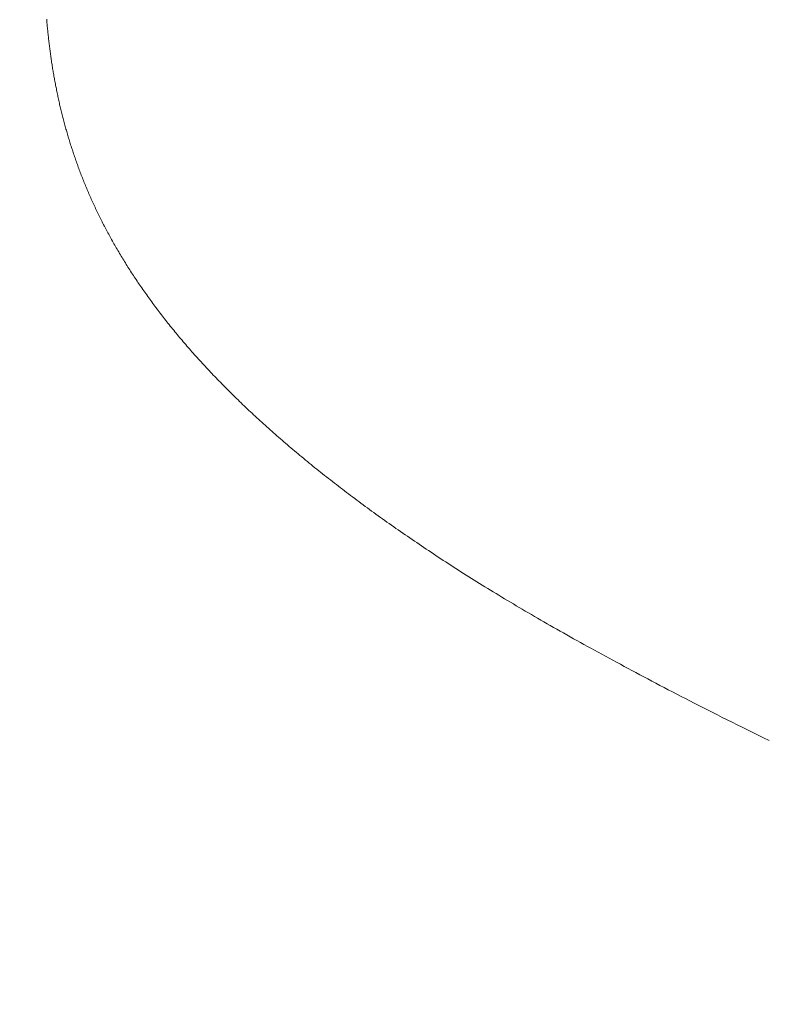
# Model space of a CAD drawing. Extents: x 0 to 171, y -1 to 179.
# Drawn here: x 8 to 8, y 16 to 16 of the extents above; entities that cross this region are included whole.
import ezdxf

# ---------------------------------------------------------------- set-up
doc = ezdxf.new("R2010")
doc.units = 0
doc.header["$MEASUREMENT"] = 0
doc.header["$PDMODE"] = 2
doc.layers.get('0').update_dxf_attribs({"linetype": 'CONTINUOUS'})
doc.layers.get('Defpoints').update_dxf_attribs({"linetype": 'CONTINUOUS'})
doc.layers.add('Dimension', color=2, linetype='CONTINUOUS', lineweight=15)
doc.layers.add('OBJECT DETAIL', color=254, linetype='CONTINUOUS', lineweight=20)
doc.styles.get("Standard").update_dxf_attribs({"font": 'ARIAL.TTF'})
doc.dimstyles.new('Nabco Dimension Arch Style - Autocad', dxfattribs={"dimscale": 7, "dimtxt": 0.125, "dimasz": 0.125, "dimexe": 0.04, "dimexo": 0.04, "dimgap": 0.04, "dimtad": 0, "dimdec": 4, "dimrnd": 2e-05, "dimzin": 4, "dimdsep": 46, "dimlunit": 5, "dimtxsty": 'Standard', "dimcen": 0, "dimclrd": 256, "dimclre": 256, "dimclrt": 256, "dimadec": 1, "dimazin": 1, "dimtm": 1e-09, "dimtfac": 1, "dimtdec": 4, "dimtofl": 0, "dimtmove": 0, "dimatfit": 3, "dimfxl": 0, "dimfrac": 2, "dimtolj": 1, "dimtzin": 4, "dimlwd": -1, "dimlwe": -1, "dimarcsym": 0})

# ---------------------------------------------------------------- blocks, each defined once
blk = doc.blocks.new('*D31')
at = {"layer": 'Defpoints', "color": 0}
for p in [(6.464582, 19.560817), (6.464582, 17.269428), (23.714582, 15.958835)]:
    blk.add_point(p, dxfattribs=at)
at = {"layer": 'Dimension'}
for p, q in [((6.464582, 17.389428), (6.464582, 19.680817)), ((23.714582, 16.078835), (23.714582, 19.680817)), ((6.839582, 19.560817), (12.716019, 19.560817)), ((23.339582, 19.560817), (17.463144, 19.560817))]:
    blk.add_line(p, q, dxfattribs=at)
for points in [[(6.839582, 19.623317), (6.839582, 19.498317), (6.464582, 19.560817)], [(23.339582, 19.498317), (23.339582, 19.623317), (23.714582, 19.560817)]]:
    blk.add_solid(points, dxfattribs=at)
at = {"layer": 'Dimension', "insert": (15.089582, 19.560817), "char_height": 0.375, "attachment_point": 5}
blk.add_mtext('\\A1;SLIDING WINDOW', dxfattribs=at)
blk = doc.blocks.new('GLSTOP')
for p, q in [((-0.381228, 0.155331), (-0.381232, 0.155291)), ((-0.381228, 0.155331), (-0.381232, 0.155291)), ((-0.381225, 0.155372), (-0.381228, 0.155331)), ((-0.381225, 0.155372), (-0.381228, 0.155331)), ((-0.381221, 0.155412), (-0.381225, 0.155372)), ((-0.381221, 0.155412), (-0.381225, 0.155372)), ((-0.381218, 0.155453), (-0.381221, 0.155412)), ((-0.381218, 0.155453), (-0.381221, 0.155412)), ((-0.381259, 0.155007), (-0.381263, 0.154966)), ((-0.381259, 0.155007), (-0.381263, 0.154966)), ((-0.381255, 0.155047), (-0.381259, 0.155007)), ((-0.381255, 0.155047), (-0.381259, 0.155007)), ((-0.381251, 0.155088), (-0.381255, 0.155047)), ((-0.381251, 0.155088), (-0.381255, 0.155047)), ((-0.381247, 0.155129), (-0.381251, 0.155088)), ((-0.381247, 0.155129), (-0.381251, 0.155088)), ((-0.381243, 0.155169), (-0.381247, 0.155129)), ((-0.381243, 0.155169), (-0.381247, 0.155129)), ((-0.381239, 0.15521), (-0.381243, 0.155169)), ((-0.381239, 0.15521), (-0.381243, 0.155169)), ((-0.381235, 0.15525), (-0.381239, 0.15521)), ((-0.381235, 0.15525), (-0.381239, 0.15521)), ((-0.381232, 0.155291), (-0.381235, 0.15525)), ((-0.381232, 0.155291), (-0.381235, 0.15525)), ((-0.381295, 0.154681), (-0.3813, 0.154641)), ((-0.381295, 0.154681), (-0.3813, 0.154641)), ((-0.381291, 0.154722), (-0.381295, 0.154681)), ((-0.381291, 0.154722), (-0.381295, 0.154681)), ((-0.381286, 0.154763), (-0.381291, 0.154722)), ((-0.381286, 0.154763), (-0.381291, 0.154722)), ((-0.381281, 0.154804), (-0.381286, 0.154763)), ((-0.381281, 0.154804), (-0.381286, 0.154763)), ((-0.381277, 0.154844), (-0.381281, 0.154804)), ((-0.381277, 0.154844), (-0.381281, 0.154804)), ((-0.381272, 0.154885), (-0.381277, 0.154844)), ((-0.381272, 0.154885), (-0.381277, 0.154844)), ((-0.381268, 0.154926), (-0.381272, 0.154885)), ((-0.381268, 0.154926), (-0.381272, 0.154885)), ((-0.381263, 0.154966), (-0.381268, 0.154926)), ((-0.381263, 0.154966), (-0.381268, 0.154926)), ((-0.381337, 0.154355), (-0.381343, 0.154314)), ((-0.381337, 0.154355), (-0.381343, 0.154314)), ((-0.381332, 0.154396), (-0.381337, 0.154355)), ((-0.381332, 0.154396), (-0.381337, 0.154355)), ((-0.381326, 0.154437), (-0.381332, 0.154396)), ((-0.381326, 0.154437), (-0.381332, 0.154396)), ((-0.381321, 0.154478), (-0.381326, 0.154437)), ((-0.381321, 0.154478), (-0.381326, 0.154437)), ((-0.381316, 0.154518), (-0.381321, 0.154478)), ((-0.381316, 0.154518), (-0.381321, 0.154478)), ((-0.38131, 0.154559), (-0.381316, 0.154518)), ((-0.38131, 0.154559), (-0.381316, 0.154518)), ((-0.381305, 0.1546), (-0.38131, 0.154559)), ((-0.381305, 0.1546), (-0.38131, 0.154559)), ((-0.3813, 0.154641), (-0.381305, 0.1546)), ((-0.3813, 0.154641), (-0.381305, 0.1546)), ((-0.381385, 0.154028), (-0.381391, 0.153987)), ((-0.381385, 0.154028), (-0.381391, 0.153987)), ((-0.381378, 0.154069), (-0.381385, 0.154028)), ((-0.381378, 0.154069), (-0.381385, 0.154028)), ((-0.381372, 0.15411), (-0.381378, 0.154069)), ((-0.381372, 0.15411), (-0.381378, 0.154069)), ((-0.381366, 0.154151), (-0.381372, 0.15411)), ((-0.381366, 0.154151), (-0.381372, 0.15411)), ((-0.38136, 0.154191), (-0.381366, 0.154151)), ((-0.38136, 0.154191), (-0.381366, 0.154151)), ((-0.381354, 0.154232), (-0.38136, 0.154191)), ((-0.381354, 0.154232), (-0.38136, 0.154191)), ((-0.381348, 0.154273), (-0.381354, 0.154232)), ((-0.381348, 0.154273), (-0.381354, 0.154232)), ((-0.381343, 0.154314), (-0.381348, 0.154273)), ((-0.381343, 0.154314), (-0.381348, 0.154273)), ((-0.381431, 0.15374), (-0.381438, 0.153699)), ((-0.381431, 0.15374), (-0.381438, 0.153699)), ((-0.381424, 0.153781), (-0.381431, 0.15374)), ((-0.381424, 0.153781), (-0.381431, 0.15374)), ((-0.381417, 0.153823), (-0.381424, 0.153781)), ((-0.381417, 0.153823), (-0.381424, 0.153781)), ((-0.38141, 0.153864), (-0.381417, 0.153823)), ((-0.38141, 0.153864), (-0.381417, 0.153823)), ((-0.381404, 0.153905), (-0.38141, 0.153864)), ((-0.381404, 0.153905), (-0.38141, 0.153864)), ((-0.381397, 0.153946), (-0.381404, 0.153905)), ((-0.381397, 0.153946), (-0.381404, 0.153905)), ((-0.381391, 0.153987), (-0.381397, 0.153946)), ((-0.381391, 0.153987), (-0.381397, 0.153946)), ((-0.38149, 0.153411), (-0.381497, 0.15337)), ((-0.38149, 0.153411), (-0.381497, 0.15337)), ((-0.381482, 0.153452), (-0.38149, 0.153411)), ((-0.381482, 0.153452), (-0.38149, 0.153411)), ((-0.381474, 0.153493), (-0.381482, 0.153452)), ((-0.381474, 0.153493), (-0.381482, 0.153452)), ((-0.381467, 0.153535), (-0.381474, 0.153493)), ((-0.381467, 0.153535), (-0.381474, 0.153493)), ((-0.381459, 0.153576), (-0.381467, 0.153535)), ((-0.381459, 0.153576), (-0.381467, 0.153535)), ((-0.381452, 0.153617), (-0.381459, 0.153576)), ((-0.381452, 0.153617), (-0.381459, 0.153576)), ((-0.381445, 0.153658), (-0.381452, 0.153617)), ((-0.381445, 0.153658), (-0.381452, 0.153617)), ((-0.381438, 0.153699), (-0.381445, 0.153658)), ((-0.381438, 0.153699), (-0.381445, 0.153658)), ((-0.381555, 0.15308), (-0.381564, 0.153039)), ((-0.381555, 0.15308), (-0.381564, 0.153039)), ((-0.381546, 0.153122), (-0.381555, 0.15308)), ((-0.381546, 0.153122), (-0.381555, 0.15308)), ((-0.381538, 0.153163), (-0.381546, 0.153122)), ((-0.381538, 0.153163), (-0.381546, 0.153122)), ((-0.38153, 0.153204), (-0.381538, 0.153163)), ((-0.38153, 0.153204), (-0.381538, 0.153163)), ((-0.381521, 0.153246), (-0.38153, 0.153204)), ((-0.381521, 0.153246), (-0.38153, 0.153204)), ((-0.381513, 0.153287), (-0.381521, 0.153246)), ((-0.381513, 0.153287), (-0.381521, 0.153246)), ((-0.381505, 0.153328), (-0.381513, 0.153287)), ((-0.381505, 0.153328), (-0.381513, 0.153287)), ((-0.381497, 0.15337), (-0.381505, 0.153328)), ((-0.381497, 0.15337), (-0.381505, 0.153328)), ((-0.381618, 0.15279), (-0.381627, 0.152749)), ((-0.381618, 0.15279), (-0.381627, 0.152749)), ((-0.381608, 0.152832), (-0.381618, 0.15279)), ((-0.381608, 0.152832), (-0.381618, 0.15279)), ((-0.381599, 0.152873), (-0.381608, 0.152832)), ((-0.381599, 0.152873), (-0.381608, 0.152832)), ((-0.38159, 0.152915), (-0.381599, 0.152873)), ((-0.38159, 0.152915), (-0.381599, 0.152873)), ((-0.381581, 0.152956), (-0.38159, 0.152915)), ((-0.381581, 0.152956), (-0.38159, 0.152915)), ((-0.381572, 0.152998), (-0.381581, 0.152956)), ((-0.381572, 0.152998), (-0.381581, 0.152956)), ((-0.381564, 0.153039), (-0.381572, 0.152998)), ((-0.381564, 0.153039), (-0.381572, 0.152998)), ((-0.381696, 0.152457), (-0.381706, 0.152416)), ((-0.381696, 0.152457), (-0.381706, 0.152416)), ((-0.381686, 0.152499), (-0.381696, 0.152457)), ((-0.381686, 0.152499), (-0.381696, 0.152457)), ((-0.381675, 0.152541), (-0.381686, 0.152499)), ((-0.381675, 0.152541), (-0.381686, 0.152499)), ((-0.381666, 0.152582), (-0.381675, 0.152541)), ((-0.381666, 0.152582), (-0.381675, 0.152541)), ((-0.381656, 0.152624), (-0.381666, 0.152582)), ((-0.381656, 0.152624), (-0.381666, 0.152582)), ((-0.381646, 0.152665), (-0.381656, 0.152624)), ((-0.381646, 0.152665), (-0.381656, 0.152624)), ((-0.381636, 0.152707), (-0.381646, 0.152665)), ((-0.381636, 0.152707), (-0.381646, 0.152665)), ((-0.381627, 0.152749), (-0.381636, 0.152707)), ((-0.381627, 0.152749), (-0.381636, 0.152707)), ((-0.381781, 0.152123), (-0.381793, 0.152081)), ((-0.381781, 0.152123), (-0.381793, 0.152081)), ((-0.38177, 0.152165), (-0.381781, 0.152123)), ((-0.38177, 0.152165), (-0.381781, 0.152123)), ((-0.381759, 0.152207), (-0.38177, 0.152165)), ((-0.381759, 0.152207), (-0.38177, 0.152165)), ((-0.381748, 0.152249), (-0.381759, 0.152207)), ((-0.381748, 0.152249), (-0.381759, 0.152207)), ((-0.381738, 0.15229), (-0.381748, 0.152249)), ((-0.381738, 0.15229), (-0.381748, 0.152249)), ((-0.381727, 0.152332), (-0.381738, 0.15229)), ((-0.381727, 0.152332), (-0.381738, 0.15229)), ((-0.381716, 0.152374), (-0.381727, 0.152332)), ((-0.381716, 0.152374), (-0.381727, 0.152332)), ((-0.381706, 0.152416), (-0.381716, 0.152374)), ((-0.381706, 0.152416), (-0.381716, 0.152374)), ((-0.381863, 0.15183), (-0.381875, 0.151788)), ((-0.381863, 0.15183), (-0.381875, 0.151788)), ((-0.381851, 0.151872), (-0.381863, 0.15183)), ((-0.381851, 0.151872), (-0.381863, 0.15183)), ((-0.381839, 0.151914), (-0.381851, 0.151872)), ((-0.381839, 0.151914), (-0.381851, 0.151872)), ((-0.381827, 0.151956), (-0.381839, 0.151914)), ((-0.381827, 0.151956), (-0.381839, 0.151914)), ((-0.381815, 0.151998), (-0.381827, 0.151956)), ((-0.381815, 0.151998), (-0.381827, 0.151956)), ((-0.381804, 0.152039), (-0.381815, 0.151998)), ((-0.381804, 0.152039), (-0.381815, 0.151998)), ((-0.381793, 0.152081), (-0.381804, 0.152039)), ((-0.381793, 0.152081), (-0.381804, 0.152039)), ((-0.381963, 0.151493), (-0.381976, 0.151451)), ((-0.381963, 0.151493), (-0.381976, 0.151451)), ((-0.38195, 0.151535), (-0.381963, 0.151493)), ((-0.38195, 0.151535), (-0.381963, 0.151493)), ((-0.381937, 0.151577), (-0.38195, 0.151535)), ((-0.381937, 0.151577), (-0.38195, 0.151535)), ((-0.381924, 0.15162), (-0.381937, 0.151577)), ((-0.381924, 0.15162), (-0.381937, 0.151577)), ((-0.381912, 0.151662), (-0.381924, 0.15162)), ((-0.381912, 0.151662), (-0.381924, 0.15162)), ((-0.381899, 0.151704), (-0.381912, 0.151662)), ((-0.381899, 0.151704), (-0.381912, 0.151662)), ((-0.381887, 0.151746), (-0.381899, 0.151704)), ((-0.381887, 0.151746), (-0.381899, 0.151704)), ((-0.381875, 0.151788), (-0.381887, 0.151746)), ((-0.381875, 0.151788), (-0.381887, 0.151746)), ((-0.382058, 0.151198), (-0.382072, 0.151155)), ((-0.382058, 0.151198), (-0.382072, 0.151155)), ((-0.382044, 0.15124), (-0.382058, 0.151198)), ((-0.382044, 0.15124), (-0.382058, 0.151198)), ((-0.38203, 0.151282), (-0.382044, 0.15124)), ((-0.38203, 0.151282), (-0.382044, 0.15124)), ((-0.382016, 0.151324), (-0.38203, 0.151282)), ((-0.382016, 0.151324), (-0.38203, 0.151282)), ((-0.382003, 0.151367), (-0.382016, 0.151324)), ((-0.382003, 0.151367), (-0.382016, 0.151324)), ((-0.381989, 0.151409), (-0.382003, 0.151367)), ((-0.381989, 0.151409), (-0.382003, 0.151367)), ((-0.381976, 0.151451), (-0.381989, 0.151409)), ((-0.381976, 0.151451), (-0.381989, 0.151409)), ((-0.382174, 0.150858), (-0.382189, 0.150816)), ((-0.382174, 0.150858), (-0.382189, 0.150816)), ((-0.382159, 0.150901), (-0.382174, 0.150858)), ((-0.382159, 0.150901), (-0.382174, 0.150858)), ((-0.382144, 0.150943), (-0.382159, 0.150901)), ((-0.382144, 0.150943), (-0.382159, 0.150901)), ((-0.38213, 0.150986), (-0.382144, 0.150943)), ((-0.38213, 0.150986), (-0.382144, 0.150943)), ((-0.382115, 0.151028), (-0.38213, 0.150986)), ((-0.382115, 0.151028), (-0.38213, 0.150986)), ((-0.3821, 0.151071), (-0.382115, 0.151028)), ((-0.3821, 0.151071), (-0.382115, 0.151028)), ((-0.382086, 0.151113), (-0.3821, 0.151071)), ((-0.382086, 0.151113), (-0.3821, 0.151071)), ((-0.382072, 0.151155), (-0.382086, 0.151113)), ((-0.382072, 0.151155), (-0.382086, 0.151113)), ((-0.382284, 0.15056), (-0.3823, 0.150518)), ((-0.382284, 0.15056), (-0.3823, 0.150518)), ((-0.382268, 0.150603), (-0.382284, 0.15056)), ((-0.382268, 0.150603), (-0.382284, 0.15056)), ((-0.382252, 0.150646), (-0.382268, 0.150603)), ((-0.382252, 0.150646), (-0.382268, 0.150603)), ((-0.382236, 0.150688), (-0.382252, 0.150646)), ((-0.382236, 0.150688), (-0.382252, 0.150646)), ((-0.38222, 0.150731), (-0.382236, 0.150688)), ((-0.38222, 0.150731), (-0.382236, 0.150688)), ((-0.382205, 0.150773), (-0.38222, 0.150731)), ((-0.382205, 0.150773), (-0.38222, 0.150731)), ((-0.382189, 0.150816), (-0.382205, 0.150773)), ((-0.382189, 0.150816), (-0.382205, 0.150773)), ((-0.3824, 0.150261), (-0.382417, 0.150218)), ((-0.3824, 0.150261), (-0.382417, 0.150218)), ((-0.382383, 0.150304), (-0.3824, 0.150261)), ((-0.382383, 0.150304), (-0.3824, 0.150261)), ((-0.382366, 0.150347), (-0.382383, 0.150304)), ((-0.382366, 0.150347), (-0.382383, 0.150304)), ((-0.382349, 0.15039), (-0.382366, 0.150347)), ((-0.382349, 0.15039), (-0.382366, 0.150347)), ((-0.382333, 0.150432), (-0.382349, 0.15039)), ((-0.382333, 0.150432), (-0.382349, 0.15039)), ((-0.382316, 0.150475), (-0.382333, 0.150432)), ((-0.382316, 0.150475), (-0.382333, 0.150432)), ((-0.3823, 0.150518), (-0.382316, 0.150475)), ((-0.3823, 0.150518), (-0.382316, 0.150475)), ((-0.382542, 0.149918), (-0.382561, 0.149875)), ((-0.382542, 0.149918), (-0.382561, 0.149875)), ((-0.382524, 0.149961), (-0.382542, 0.149918)), ((-0.382524, 0.149961), (-0.382542, 0.149918)), ((-0.382506, 0.150004), (-0.382524, 0.149961)), ((-0.382506, 0.150004), (-0.382524, 0.149961)), ((-0.382488, 0.150047), (-0.382506, 0.150004)), ((-0.382488, 0.150047), (-0.382506, 0.150004)), ((-0.38247, 0.15009), (-0.382488, 0.150047)), ((-0.38247, 0.15009), (-0.382488, 0.150047)), ((-0.382452, 0.150133), (-0.38247, 0.15009)), ((-0.382452, 0.150133), (-0.38247, 0.15009)), ((-0.382435, 0.150176), (-0.382452, 0.150133)), ((-0.382435, 0.150176), (-0.382452, 0.150133)), ((-0.382417, 0.150218), (-0.382435, 0.150176)), ((-0.382417, 0.150218), (-0.382435, 0.150176)), ((-0.382675, 0.149616), (-0.382694, 0.149573)), ((-0.382675, 0.149616), (-0.382694, 0.149573)), ((-0.382655, 0.149659), (-0.382675, 0.149616)), ((-0.382655, 0.149659), (-0.382675, 0.149616)), ((-0.382636, 0.149703), (-0.382655, 0.149659)), ((-0.382636, 0.149703), (-0.382655, 0.149659)), ((-0.382617, 0.149746), (-0.382636, 0.149703)), ((-0.382617, 0.149746), (-0.382636, 0.149703)), ((-0.382598, 0.149789), (-0.382617, 0.149746)), ((-0.382598, 0.149789), (-0.382617, 0.149746)), ((-0.382579, 0.149832), (-0.382598, 0.149789)), ((-0.382579, 0.149832), (-0.382598, 0.149789)), ((-0.382561, 0.149875), (-0.382579, 0.149832)), ((-0.382561, 0.149875), (-0.382579, 0.149832)), ((-0.382836, 0.14927), (-0.382857, 0.149227)), ((-0.382836, 0.14927), (-0.382857, 0.149227)), ((-0.382815, 0.149313), (-0.382836, 0.14927)), ((-0.382815, 0.149313), (-0.382836, 0.14927)), ((-0.382795, 0.149357), (-0.382815, 0.149313)), ((-0.382795, 0.149357), (-0.382815, 0.149313)), ((-0.382774, 0.1494), (-0.382795, 0.149357)), ((-0.382774, 0.1494), (-0.382795, 0.149357)), ((-0.382754, 0.149443), (-0.382774, 0.1494)), ((-0.382754, 0.149443), (-0.382774, 0.1494)), ((-0.382734, 0.149487), (-0.382754, 0.149443)), ((-0.382734, 0.149487), (-0.382754, 0.149443)), ((-0.382714, 0.14953), (-0.382734, 0.149487)), ((-0.382714, 0.14953), (-0.382734, 0.149487)), ((-0.382694, 0.149573), (-0.382714, 0.14953)), ((-0.382694, 0.149573), (-0.382714, 0.14953)), ((-0.382985, 0.148966), (-0.383007, 0.148922)), ((-0.382985, 0.148966), (-0.383007, 0.148922)), ((-0.382964, 0.149009), (-0.382985, 0.148966)), ((-0.382964, 0.149009), (-0.382985, 0.148966)), ((-0.382942, 0.149053), (-0.382964, 0.149009)), ((-0.382942, 0.149053), (-0.382964, 0.149009)), ((-0.38292, 0.149096), (-0.382942, 0.149053)), ((-0.38292, 0.149096), (-0.382942, 0.149053)), ((-0.382899, 0.14914), (-0.38292, 0.149096)), ((-0.382899, 0.14914), (-0.38292, 0.149096)), ((-0.382878, 0.149183), (-0.382899, 0.14914)), ((-0.382878, 0.149183), (-0.382899, 0.14914)), ((-0.382857, 0.149227), (-0.382878, 0.149183)), ((-0.382857, 0.149227), (-0.382878, 0.149183)), ((-0.383143, 0.14866), (-0.383167, 0.148616)), ((-0.383143, 0.14866), (-0.383167, 0.148616)), ((-0.38312, 0.148704), (-0.383143, 0.14866)), ((-0.38312, 0.148704), (-0.383143, 0.14866)), ((-0.383097, 0.148748), (-0.38312, 0.148704)), ((-0.383097, 0.148748), (-0.38312, 0.148704)), ((-0.383075, 0.148791), (-0.383097, 0.148748)), ((-0.383075, 0.148791), (-0.383097, 0.148748)), ((-0.383052, 0.148835), (-0.383075, 0.148791)), ((-0.383052, 0.148835), (-0.383075, 0.148791)), ((-0.38303, 0.148878), (-0.383052, 0.148835)), ((-0.38303, 0.148878), (-0.383052, 0.148835)), ((-0.383007, 0.148922), (-0.38303, 0.148878)), ((-0.383007, 0.148922), (-0.38303, 0.148878)), ((-0.38331, 0.148353), (-0.383335, 0.148309)), ((-0.38331, 0.148353), (-0.383335, 0.148309)), ((-0.383286, 0.148397), (-0.38331, 0.148353)), ((-0.383286, 0.148397), (-0.38331, 0.148353)), ((-0.383262, 0.148441), (-0.383286, 0.148397)), ((-0.383262, 0.148441), (-0.383286, 0.148397)), ((-0.383238, 0.148485), (-0.383262, 0.148441)), ((-0.383238, 0.148485), (-0.383262, 0.148441)), ((-0.383214, 0.148529), (-0.383238, 0.148485)), ((-0.383214, 0.148529), (-0.383238, 0.148485)), ((-0.38319, 0.148573), (-0.383214, 0.148529)), ((-0.38319, 0.148573), (-0.383214, 0.148529)), ((-0.383167, 0.148616), (-0.38319, 0.148573)), ((-0.383167, 0.148616), (-0.38319, 0.148573)), ((-0.383485, 0.148045), (-0.383511, 0.148001)), ((-0.383485, 0.148045), (-0.383511, 0.148001)), ((-0.38346, 0.148089), (-0.383485, 0.148045)), ((-0.38346, 0.148089), (-0.383485, 0.148045)), ((-0.383434, 0.148133), (-0.38346, 0.148089)), ((-0.383434, 0.148133), (-0.38346, 0.148089)), ((-0.383409, 0.148177), (-0.383434, 0.148133)), ((-0.383409, 0.148177), (-0.383434, 0.148133)), ((-0.383384, 0.148221), (-0.383409, 0.148177)), ((-0.383384, 0.148221), (-0.383409, 0.148177)), ((-0.383359, 0.148265), (-0.383384, 0.148221)), ((-0.383359, 0.148265), (-0.383384, 0.148221)), ((-0.383335, 0.148309), (-0.383359, 0.148265)), ((-0.383335, 0.148309), (-0.383359, 0.148265)), ((-0.383697, 0.147691), (-0.383724, 0.147647)), ((-0.383697, 0.147691), (-0.383724, 0.147647)), ((-0.38367, 0.147735), (-0.383697, 0.147691)), ((-0.38367, 0.147735), (-0.383697, 0.147691)), ((-0.383643, 0.14778), (-0.38367, 0.147735)), ((-0.383643, 0.14778), (-0.38367, 0.147735)), ((-0.383616, 0.147824), (-0.383643, 0.14778)), ((-0.383616, 0.147824), (-0.383643, 0.14778)), ((-0.38359, 0.147868), (-0.383616, 0.147824)), ((-0.38359, 0.147868), (-0.383616, 0.147824)), ((-0.383563, 0.147912), (-0.38359, 0.147868)), ((-0.383563, 0.147912), (-0.38359, 0.147868)), ((-0.383537, 0.147957), (-0.383563, 0.147912)), ((-0.383537, 0.147957), (-0.383563, 0.147912)), ((-0.383511, 0.148001), (-0.383537, 0.147957)), ((-0.383511, 0.148001), (-0.383537, 0.147957)), ((-0.383892, 0.14738), (-0.383921, 0.147335)), ((-0.383892, 0.14738), (-0.383921, 0.147335)), ((-0.383864, 0.147424), (-0.383892, 0.14738)), ((-0.383864, 0.147424), (-0.383892, 0.14738)), ((-0.383835, 0.147469), (-0.383864, 0.147424)), ((-0.383835, 0.147469), (-0.383864, 0.147424)), ((-0.383807, 0.147513), (-0.383835, 0.147469)), ((-0.383807, 0.147513), (-0.383835, 0.147469)), ((-0.383779, 0.147558), (-0.383807, 0.147513)), ((-0.383779, 0.147558), (-0.383807, 0.147513)), ((-0.383752, 0.147602), (-0.383779, 0.147558)), ((-0.383752, 0.147602), (-0.383779, 0.147558)), ((-0.383724, 0.147647), (-0.383752, 0.147602)), ((-0.383724, 0.147647), (-0.383752, 0.147602)), ((-0.384097, 0.147067), (-0.384127, 0.147022)), ((-0.384097, 0.147067), (-0.384127, 0.147022)), ((-0.384067, 0.147112), (-0.384097, 0.147067)), ((-0.384067, 0.147112), (-0.384097, 0.147067)), ((-0.384037, 0.147156), (-0.384067, 0.147112)), ((-0.384037, 0.147156), (-0.384067, 0.147112)), ((-0.384008, 0.147201), (-0.384037, 0.147156)), ((-0.384008, 0.147201), (-0.384037, 0.147156)), ((-0.383979, 0.147246), (-0.384008, 0.147201)), ((-0.383979, 0.147246), (-0.384008, 0.147201)), ((-0.383949, 0.14729), (-0.383979, 0.147246)), ((-0.383949, 0.14729), (-0.383979, 0.147246)), ((-0.383921, 0.147335), (-0.383949, 0.14729)), ((-0.383921, 0.147335), (-0.383949, 0.14729)), ((-0.384311, 0.146753), (-0.384342, 0.146708)), ((-0.384311, 0.146753), (-0.384342, 0.146708)), ((-0.38428, 0.146798), (-0.384311, 0.146753)), ((-0.38428, 0.146798), (-0.384311, 0.146753)), ((-0.384249, 0.146843), (-0.38428, 0.146798)), ((-0.384249, 0.146843), (-0.38428, 0.146798)), ((-0.384218, 0.146888), (-0.384249, 0.146843)), ((-0.384218, 0.146888), (-0.384249, 0.146843)), ((-0.384187, 0.146933), (-0.384218, 0.146888)), ((-0.384187, 0.146933), (-0.384218, 0.146888)), ((-0.384157, 0.146977), (-0.384187, 0.146933)), ((-0.384157, 0.146977), (-0.384187, 0.146933)), ((-0.384127, 0.147022), (-0.384157, 0.146977)), ((-0.384127, 0.147022), (-0.384157, 0.146977)), ((-0.384535, 0.146437), (-0.384568, 0.146392)), ((-0.384535, 0.146437), (-0.384568, 0.146392)), ((-0.384503, 0.146482), (-0.384535, 0.146437)), ((-0.384503, 0.146482), (-0.384535, 0.146437)), ((-0.38447, 0.146528), (-0.384503, 0.146482)), ((-0.38447, 0.146528), (-0.384503, 0.146482)), ((-0.384438, 0.146573), (-0.38447, 0.146528)), ((-0.384438, 0.146573), (-0.38447, 0.146528)), ((-0.384406, 0.146618), (-0.384438, 0.146573)), ((-0.384406, 0.146618), (-0.384438, 0.146573)), ((-0.384374, 0.146663), (-0.384406, 0.146618)), ((-0.384374, 0.146663), (-0.384406, 0.146618)), ((-0.384342, 0.146708), (-0.384374, 0.146663)), ((-0.384342, 0.146708), (-0.384374, 0.146663)), ((-0.38477, 0.14612), (-0.384804, 0.146075)), ((-0.38477, 0.14612), (-0.384804, 0.146075)), ((-0.384736, 0.146165), (-0.38477, 0.14612)), ((-0.384736, 0.146165), (-0.38477, 0.14612)), ((-0.384702, 0.146211), (-0.384736, 0.146165)), ((-0.384702, 0.146211), (-0.384736, 0.146165)), ((-0.384668, 0.146256), (-0.384702, 0.146211)), ((-0.384668, 0.146256), (-0.384702, 0.146211)), ((-0.384635, 0.146301), (-0.384668, 0.146256)), ((-0.384635, 0.146301), (-0.384668, 0.146256)), ((-0.384601, 0.146347), (-0.384635, 0.146301)), ((-0.384601, 0.146347), (-0.384635, 0.146301)), ((-0.384568, 0.146392), (-0.384601, 0.146347)), ((-0.384568, 0.146392), (-0.384601, 0.146347)), ((-0.385015, 0.145801), (-0.385051, 0.145756)), ((-0.385015, 0.145801), (-0.385051, 0.145756)), ((-0.384979, 0.145847), (-0.385015, 0.145801)), ((-0.384979, 0.145847), (-0.385015, 0.145801)), ((-0.384944, 0.145893), (-0.384979, 0.145847)), ((-0.384944, 0.145893), (-0.384979, 0.145847)), ((-0.384909, 0.145938), (-0.384944, 0.145893)), ((-0.384909, 0.145938), (-0.384944, 0.145893)), ((-0.384874, 0.145984), (-0.384909, 0.145938)), ((-0.384874, 0.145984), (-0.384909, 0.145938)), ((-0.384839, 0.146029), (-0.384874, 0.145984)), ((-0.384839, 0.146029), (-0.384874, 0.145984)), ((-0.384804, 0.146075), (-0.384839, 0.146029)), ((-0.384804, 0.146075), (-0.384839, 0.146029)), ((-0.385271, 0.145481), (-0.385308, 0.145435)), ((-0.385271, 0.145481), (-0.385308, 0.145435)), ((-0.385233, 0.145527), (-0.385271, 0.145481)), ((-0.385233, 0.145527), (-0.385271, 0.145481)), ((-0.385196, 0.145573), (-0.385233, 0.145527)), ((-0.385196, 0.145573), (-0.385233, 0.145527)), ((-0.38516, 0.145619), (-0.385196, 0.145573)), ((-0.38516, 0.145619), (-0.385196, 0.145573)), ((-0.385123, 0.145664), (-0.38516, 0.145619)), ((-0.385123, 0.145664), (-0.38516, 0.145619)), ((-0.385087, 0.14571), (-0.385123, 0.145664)), ((-0.385087, 0.14571), (-0.385123, 0.145664)), ((-0.385051, 0.145756), (-0.385087, 0.14571)), ((-0.385051, 0.145756), (-0.385087, 0.14571)), ((-0.385537, 0.145159), (-0.385576, 0.145113)), ((-0.385537, 0.145159), (-0.385576, 0.145113)), ((-0.385498, 0.145205), (-0.385537, 0.145159)), ((-0.385498, 0.145205), (-0.385537, 0.145159)), ((-0.38546, 0.145251), (-0.385498, 0.145205)), ((-0.38546, 0.145251), (-0.385498, 0.145205)), ((-0.385422, 0.145297), (-0.38546, 0.145251)), ((-0.385422, 0.145297), (-0.38546, 0.145251)), ((-0.385383, 0.145343), (-0.385422, 0.145297)), ((-0.385383, 0.145343), (-0.385422, 0.145297)), ((-0.385346, 0.145389), (-0.385383, 0.145343)), ((-0.385346, 0.145389), (-0.385383, 0.145343)), ((-0.385308, 0.145435), (-0.385346, 0.145389)), ((-0.385308, 0.145435), (-0.385346, 0.145389)), ((-0.385815, 0.144836), (-0.385855, 0.144789)), ((-0.385815, 0.144836), (-0.385855, 0.144789)), ((-0.385774, 0.144882), (-0.385815, 0.144836)), ((-0.385774, 0.144882), (-0.385815, 0.144836)), ((-0.385734, 0.144928), (-0.385774, 0.144882)), ((-0.385734, 0.144928), (-0.385774, 0.144882)), ((-0.385694, 0.144975), (-0.385734, 0.144928)), ((-0.385694, 0.144975), (-0.385734, 0.144928)), ((-0.385655, 0.145021), (-0.385694, 0.144975)), ((-0.385655, 0.145021), (-0.385694, 0.144975)), ((-0.385615, 0.145067), (-0.385655, 0.145021)), ((-0.385615, 0.145067), (-0.385655, 0.145021)), ((-0.385576, 0.145113), (-0.385615, 0.145067)), ((-0.385576, 0.145113), (-0.385615, 0.145067)), ((-0.386062, 0.144557), (-0.386104, 0.144511)), ((-0.386062, 0.144557), (-0.386104, 0.144511)), ((-0.38602, 0.144604), (-0.386062, 0.144557)), ((-0.38602, 0.144604), (-0.386062, 0.144557)), ((-0.385979, 0.14465), (-0.38602, 0.144604)), ((-0.385979, 0.14465), (-0.38602, 0.144604)), ((-0.385937, 0.144697), (-0.385979, 0.14465)), ((-0.385937, 0.144697), (-0.385979, 0.14465)), ((-0.385896, 0.144743), (-0.385937, 0.144697)), ((-0.385896, 0.144743), (-0.385937, 0.144697)), ((-0.385855, 0.144789), (-0.385896, 0.144743)), ((-0.385855, 0.144789), (-0.385896, 0.144743)), ((-0.386361, 0.14423), (-0.386405, 0.144184)), ((-0.386361, 0.14423), (-0.386405, 0.144184)), ((-0.386317, 0.144277), (-0.386361, 0.14423)), ((-0.386317, 0.144277), (-0.386361, 0.14423)), ((-0.386274, 0.144324), (-0.386317, 0.144277)), ((-0.386274, 0.144324), (-0.386317, 0.144277)), ((-0.386231, 0.144371), (-0.386274, 0.144324)), ((-0.386231, 0.144371), (-0.386274, 0.144324)), ((-0.386189, 0.144417), (-0.386231, 0.144371)), ((-0.386189, 0.144417), (-0.386231, 0.144371)), ((-0.386146, 0.144464), (-0.386189, 0.144417)), ((-0.386146, 0.144464), (-0.386189, 0.144417)), ((-0.386104, 0.144511), (-0.386146, 0.144464)), ((-0.386104, 0.144511), (-0.386146, 0.144464)), ((-0.386672, 0.143902), (-0.386717, 0.143855)), ((-0.386672, 0.143902), (-0.386717, 0.143855)), ((-0.386627, 0.143949), (-0.386672, 0.143902)), ((-0.386627, 0.143949), (-0.386672, 0.143902)), ((-0.386582, 0.143996), (-0.386627, 0.143949)), ((-0.386582, 0.143996), (-0.386627, 0.143949)), ((-0.386537, 0.144043), (-0.386582, 0.143996)), ((-0.386537, 0.144043), (-0.386582, 0.143996)), ((-0.386493, 0.14409), (-0.386537, 0.144043)), ((-0.386493, 0.14409), (-0.386537, 0.144043)), ((-0.386449, 0.144137), (-0.386493, 0.14409)), ((-0.386449, 0.144137), (-0.386493, 0.14409)), ((-0.386405, 0.144184), (-0.386449, 0.144137)), ((-0.386405, 0.144184), (-0.386449, 0.144137)), ((-0.386995, 0.143572), (-0.387042, 0.143525)), ((-0.386995, 0.143572), (-0.387042, 0.143525)), ((-0.386948, 0.143619), (-0.386995, 0.143572)), ((-0.386948, 0.143619), (-0.386995, 0.143572)), ((-0.386901, 0.143667), (-0.386948, 0.143619)), ((-0.386901, 0.143667), (-0.386948, 0.143619)), ((-0.386855, 0.143714), (-0.386901, 0.143667)), ((-0.386855, 0.143714), (-0.386901, 0.143667)), ((-0.386809, 0.143761), (-0.386855, 0.143714)), ((-0.386809, 0.143761), (-0.386855, 0.143714)), ((-0.386763, 0.143808), (-0.386809, 0.143761)), ((-0.386763, 0.143808), (-0.386809, 0.143761)), ((-0.386717, 0.143855), (-0.386763, 0.143808)), ((-0.386717, 0.143855), (-0.386763, 0.143808)), ((-0.387281, 0.143288), (-0.38733, 0.14324)), ((-0.387281, 0.143288), (-0.38733, 0.14324)), ((-0.387233, 0.143335), (-0.387281, 0.143288)), ((-0.387233, 0.143335), (-0.387281, 0.143288)), ((-0.387184, 0.143383), (-0.387233, 0.143335)), ((-0.387184, 0.143383), (-0.387233, 0.143335)), ((-0.387137, 0.14343), (-0.387184, 0.143383)), ((-0.387137, 0.14343), (-0.387184, 0.143383)), ((-0.387089, 0.143477), (-0.387137, 0.14343)), ((-0.387089, 0.143477), (-0.387137, 0.14343)), ((-0.387042, 0.143525), (-0.387089, 0.143477)), ((-0.387042, 0.143525), (-0.387089, 0.143477)), ((-0.387627, 0.142954), (-0.387677, 0.142907)), ((-0.387627, 0.142954), (-0.387677, 0.142907)), ((-0.387577, 0.143002), (-0.387627, 0.142954)), ((-0.387577, 0.143002), (-0.387627, 0.142954)), ((-0.387527, 0.14305), (-0.387577, 0.143002)), ((-0.387527, 0.14305), (-0.387577, 0.143002)), ((-0.387477, 0.143098), (-0.387527, 0.14305)), ((-0.387477, 0.143098), (-0.387527, 0.14305)), ((-0.387428, 0.143145), (-0.387477, 0.143098)), ((-0.387428, 0.143145), (-0.387477, 0.143098)), ((-0.387378, 0.143193), (-0.387428, 0.143145)), ((-0.387378, 0.143193), (-0.387428, 0.143145)), ((-0.38733, 0.14324), (-0.387378, 0.143193)), ((-0.38733, 0.14324), (-0.387378, 0.143193)), ((-0.387985, 0.142619), (-0.388037, 0.142571)), ((-0.387985, 0.142619), (-0.388037, 0.142571)), ((-0.387933, 0.142667), (-0.387985, 0.142619)), ((-0.387933, 0.142667), (-0.387985, 0.142619)), ((-0.387881, 0.142715), (-0.387933, 0.142667)), ((-0.387881, 0.142715), (-0.387933, 0.142667)), ((-0.38783, 0.142763), (-0.387881, 0.142715)), ((-0.38783, 0.142763), (-0.387881, 0.142715)), ((-0.387779, 0.142811), (-0.38783, 0.142763)), ((-0.387779, 0.142811), (-0.38783, 0.142763)), ((-0.387728, 0.142859), (-0.387779, 0.142811)), ((-0.387728, 0.142859), (-0.387779, 0.142811)), ((-0.387677, 0.142907), (-0.387728, 0.142859)), ((-0.387677, 0.142907), (-0.387728, 0.142859)), ((-0.388303, 0.142331), (-0.388356, 0.142282)), ((-0.388303, 0.142331), (-0.388356, 0.142282)), ((-0.388249, 0.142379), (-0.388303, 0.142331)), ((-0.388249, 0.142379), (-0.388303, 0.142331)), ((-0.388196, 0.142427), (-0.388249, 0.142379)), ((-0.388196, 0.142427), (-0.388249, 0.142379)), ((-0.388143, 0.142475), (-0.388196, 0.142427)), ((-0.388143, 0.142475), (-0.388196, 0.142427)), ((-0.38809, 0.142523), (-0.388143, 0.142475)), ((-0.38809, 0.142523), (-0.388143, 0.142475)), ((-0.388037, 0.142571), (-0.38809, 0.142523)), ((-0.388037, 0.142571), (-0.38809, 0.142523)), ((-0.388685, 0.141992), (-0.388741, 0.141943)), ((-0.388685, 0.141992), (-0.388741, 0.141943)), ((-0.38863, 0.14204), (-0.388685, 0.141992)), ((-0.38863, 0.14204), (-0.388685, 0.141992)), ((-0.388575, 0.142089), (-0.38863, 0.14204)), ((-0.388575, 0.142089), (-0.38863, 0.14204)), ((-0.38852, 0.142137), (-0.388575, 0.142089)), ((-0.38852, 0.142137), (-0.388575, 0.142089)), ((-0.388465, 0.142186), (-0.38852, 0.142137)), ((-0.388465, 0.142186), (-0.38852, 0.142137)), ((-0.388411, 0.142234), (-0.388465, 0.142186)), ((-0.388411, 0.142234), (-0.388465, 0.142186)), ((-0.388356, 0.142282), (-0.388411, 0.142234)), ((-0.388356, 0.142282), (-0.388411, 0.142234)), ((-0.389024, 0.1417), (-0.389081, 0.141651)), ((-0.389024, 0.1417), (-0.389081, 0.141651)), ((-0.388967, 0.141749), (-0.389024, 0.1417)), ((-0.388967, 0.141749), (-0.389024, 0.1417)), ((-0.38891, 0.141798), (-0.388967, 0.141749)), ((-0.38891, 0.141798), (-0.388967, 0.141749)), ((-0.388853, 0.141846), (-0.38891, 0.141798)), ((-0.388853, 0.141846), (-0.38891, 0.141798)), ((-0.388797, 0.141895), (-0.388853, 0.141846)), ((-0.388797, 0.141895), (-0.388853, 0.141846)), ((-0.388741, 0.141943), (-0.388797, 0.141895)), ((-0.388741, 0.141943), (-0.388797, 0.141895)), ((-0.389431, 0.141358), (-0.389491, 0.141309)), ((-0.389431, 0.141358), (-0.389491, 0.141309)), ((-0.389372, 0.141407), (-0.389431, 0.141358)), ((-0.389372, 0.141407), (-0.389431, 0.141358)), ((-0.389313, 0.141456), (-0.389372, 0.141407)), ((-0.389313, 0.141456), (-0.389372, 0.141407)), ((-0.389255, 0.141505), (-0.389313, 0.141456)), ((-0.389255, 0.141505), (-0.389313, 0.141456)), ((-0.389197, 0.141554), (-0.389255, 0.141505)), ((-0.389197, 0.141554), (-0.389255, 0.141505)), ((-0.389139, 0.141603), (-0.389197, 0.141554)), ((-0.389139, 0.141603), (-0.389197, 0.141554)), ((-0.389081, 0.141651), (-0.389139, 0.141603)), ((-0.389081, 0.141651), (-0.389139, 0.141603)), ((-0.389791, 0.141063), (-0.389852, 0.141014)), ((-0.389791, 0.141063), (-0.389852, 0.141014)), ((-0.389731, 0.141112), (-0.389791, 0.141063)), ((-0.389731, 0.141112), (-0.389791, 0.141063)), ((-0.38967, 0.141162), (-0.389731, 0.141112)), ((-0.38967, 0.141162), (-0.389731, 0.141112)), ((-0.38961, 0.141211), (-0.38967, 0.141162)), ((-0.38961, 0.141211), (-0.38967, 0.141162)), ((-0.38955, 0.14126), (-0.38961, 0.141211)), ((-0.38955, 0.14126), (-0.38961, 0.141211)), ((-0.389491, 0.141309), (-0.38955, 0.14126)), ((-0.389491, 0.141309), (-0.38955, 0.14126)), ((-0.390225, 0.140717), (-0.390288, 0.140668)), ((-0.390225, 0.140717), (-0.390288, 0.140668)), ((-0.390162, 0.140767), (-0.390225, 0.140717)), ((-0.390162, 0.140767), (-0.390225, 0.140717)), ((-0.390099, 0.140816), (-0.390162, 0.140767)), ((-0.390099, 0.140816), (-0.390162, 0.140767)), ((-0.390037, 0.140866), (-0.390099, 0.140816)), ((-0.390037, 0.140866), (-0.390099, 0.140816)), ((-0.389975, 0.140915), (-0.390037, 0.140866)), ((-0.389975, 0.140915), (-0.390037, 0.140866)), ((-0.389914, 0.140965), (-0.389975, 0.140915)), ((-0.389914, 0.140965), (-0.389975, 0.140915)), ((-0.389852, 0.141014), (-0.389914, 0.140965)), ((-0.389852, 0.141014), (-0.389914, 0.140965)), ((-0.390607, 0.14042), (-0.390672, 0.14037)), ((-0.390607, 0.14042), (-0.390672, 0.14037)), ((-0.390543, 0.140469), (-0.390607, 0.14042)), ((-0.390543, 0.140469), (-0.390607, 0.14042)), ((-0.390479, 0.140519), (-0.390543, 0.140469)), ((-0.390479, 0.140519), (-0.390543, 0.140469)), ((-0.390415, 0.140569), (-0.390479, 0.140519)), ((-0.390415, 0.140569), (-0.390479, 0.140519)), ((-0.390351, 0.140618), (-0.390415, 0.140569)), ((-0.390351, 0.140618), (-0.390415, 0.140569)), ((-0.390288, 0.140668), (-0.390351, 0.140618)), ((-0.390288, 0.140668), (-0.390351, 0.140618)), ((-0.391, 0.14012), (-0.391067, 0.14007)), ((-0.391, 0.14012), (-0.391067, 0.14007)), ((-0.390934, 0.14017), (-0.391, 0.14012)), ((-0.390934, 0.14017), (-0.391, 0.14012)), ((-0.390868, 0.14022), (-0.390934, 0.14017)), ((-0.390868, 0.14022), (-0.390934, 0.14017)), ((-0.390802, 0.14027), (-0.390868, 0.14022)), ((-0.390802, 0.14027), (-0.390868, 0.14022)), ((-0.390737, 0.14032), (-0.390802, 0.14027)), ((-0.390737, 0.14032), (-0.390802, 0.14027)), ((-0.390672, 0.14037), (-0.390737, 0.14032)), ((-0.390672, 0.14037), (-0.390737, 0.14032)), ((-0.391473, 0.139769), (-0.391541, 0.139718)), ((-0.391473, 0.139769), (-0.391541, 0.139718)), ((-0.391404, 0.139819), (-0.391473, 0.139769)), ((-0.391404, 0.139819), (-0.391473, 0.139769)), ((-0.391336, 0.139869), (-0.391404, 0.139819)), ((-0.391336, 0.139869), (-0.391404, 0.139819)), ((-0.391268, 0.13992), (-0.391336, 0.139869)), ((-0.391268, 0.13992), (-0.391336, 0.139869)), ((-0.391201, 0.13997), (-0.391268, 0.13992)), ((-0.391201, 0.13997), (-0.391268, 0.13992)), ((-0.391134, 0.14002), (-0.391201, 0.13997)), ((-0.391134, 0.14002), (-0.391201, 0.13997)), ((-0.391067, 0.14007), (-0.391134, 0.14002)), ((-0.391067, 0.14007), (-0.391134, 0.14002)), ((-0.391889, 0.139466), (-0.39196, 0.139415)), ((-0.391889, 0.139466), (-0.39196, 0.139415)), ((-0.391819, 0.139517), (-0.391889, 0.139466)), ((-0.391819, 0.139517), (-0.391889, 0.139466)), ((-0.391749, 0.139567), (-0.391819, 0.139517)), ((-0.391749, 0.139567), (-0.391819, 0.139517)), ((-0.391679, 0.139618), (-0.391749, 0.139567)), ((-0.391679, 0.139618), (-0.391749, 0.139567)), ((-0.39161, 0.139668), (-0.391679, 0.139618)), ((-0.39161, 0.139668), (-0.391679, 0.139618)), ((-0.391541, 0.139718), (-0.39161, 0.139668)), ((-0.391541, 0.139718), (-0.39161, 0.139668)), ((-0.392317, 0.139162), (-0.392389, 0.139111)), ((-0.392317, 0.139162), (-0.392389, 0.139111)), ((-0.392245, 0.139213), (-0.392317, 0.139162)), ((-0.392245, 0.139213), (-0.392317, 0.139162)), ((-0.392173, 0.139263), (-0.392245, 0.139213)), ((-0.392173, 0.139263), (-0.392245, 0.139213)), ((-0.392101, 0.139314), (-0.392173, 0.139263)), ((-0.392101, 0.139314), (-0.392173, 0.139263)), ((-0.39203, 0.139365), (-0.392101, 0.139314)), ((-0.39203, 0.139365), (-0.392101, 0.139314)), ((-0.39196, 0.139415), (-0.39203, 0.139365)), ((-0.39196, 0.139415), (-0.39203, 0.139365)), ((-0.392755, 0.138856), (-0.392829, 0.138805)), ((-0.392755, 0.138856), (-0.392829, 0.138805)), ((-0.392681, 0.138907), (-0.392755, 0.138856)), ((-0.392681, 0.138907), (-0.392755, 0.138856)), ((-0.392608, 0.138958), (-0.392681, 0.138907)), ((-0.392608, 0.138958), (-0.392681, 0.138907)), ((-0.392535, 0.139009), (-0.392608, 0.138958)), ((-0.392535, 0.139009), (-0.392608, 0.138958)), ((-0.392462, 0.13906), (-0.392535, 0.139009)), ((-0.392462, 0.13906), (-0.392535, 0.139009)), ((-0.392389, 0.139111), (-0.392462, 0.13906)), ((-0.392389, 0.139111), (-0.392462, 0.13906)), ((-0.393281, 0.138497), (-0.393358, 0.138446)), ((-0.393281, 0.138497), (-0.393358, 0.138446)), ((-0.393205, 0.138549), (-0.393281, 0.138497)), ((-0.393205, 0.138549), (-0.393281, 0.138497)), ((-0.393129, 0.1386), (-0.393205, 0.138549)), ((-0.393129, 0.1386), (-0.393205, 0.138549)), ((-0.393054, 0.138651), (-0.393129, 0.1386)), ((-0.393054, 0.138651), (-0.393129, 0.1386)), ((-0.392979, 0.138702), (-0.393054, 0.138651)), ((-0.392979, 0.138702), (-0.393054, 0.138651)), ((-0.392904, 0.138754), (-0.392979, 0.138702)), ((-0.392904, 0.138754), (-0.392979, 0.138702)), ((-0.392829, 0.138805), (-0.392904, 0.138754)), ((-0.392829, 0.138805), (-0.392904, 0.138754)), ((-0.393746, 0.138187), (-0.393825, 0.138135)), ((-0.393746, 0.138187), (-0.393825, 0.138135)), ((-0.393668, 0.138239), (-0.393746, 0.138187)), ((-0.393668, 0.138239), (-0.393746, 0.138187)), ((-0.39359, 0.138291), (-0.393668, 0.138239)), ((-0.39359, 0.138291), (-0.393668, 0.138239)), ((-0.393512, 0.138343), (-0.39359, 0.138291)), ((-0.393512, 0.138343), (-0.39359, 0.138291)), ((-0.393435, 0.138394), (-0.393512, 0.138343)), ((-0.393435, 0.138394), (-0.393512, 0.138343)), ((-0.393358, 0.138446), (-0.393435, 0.138394)), ((-0.393358, 0.138446), (-0.393435, 0.138394)), ((-0.394226, 0.137874), (-0.394307, 0.137821)), ((-0.394226, 0.137874), (-0.394307, 0.137821)), ((-0.394145, 0.137927), (-0.394226, 0.137874)), ((-0.394145, 0.137927), (-0.394226, 0.137874)), ((-0.394064, 0.137979), (-0.394145, 0.137927)), ((-0.394064, 0.137979), (-0.394145, 0.137927)), ((-0.393984, 0.138031), (-0.394064, 0.137979)), ((-0.393984, 0.138031), (-0.394064, 0.137979)), ((-0.393904, 0.138083), (-0.393984, 0.138031)), ((-0.393904, 0.138083), (-0.393984, 0.138031)), ((-0.393825, 0.138135), (-0.393904, 0.138083)), ((-0.393825, 0.138135), (-0.393904, 0.138083)), ((-0.394723, 0.137557), (-0.394807, 0.137503)), ((-0.394723, 0.137557), (-0.394807, 0.137503)), ((-0.394639, 0.13761), (-0.394723, 0.137557)), ((-0.394639, 0.13761), (-0.394723, 0.137557)), ((-0.394555, 0.137663), (-0.394639, 0.13761)), ((-0.394555, 0.137663), (-0.394639, 0.13761)), ((-0.394472, 0.137716), (-0.394555, 0.137663)), ((-0.394472, 0.137716), (-0.394555, 0.137663)), ((-0.394389, 0.137769), (-0.394472, 0.137716)), ((-0.394389, 0.137769), (-0.394472, 0.137716)), ((-0.394307, 0.137821), (-0.394389, 0.137769)), ((-0.394307, 0.137821), (-0.394389, 0.137769)), ((-0.395238, 0.137234), (-0.395326, 0.13718)), ((-0.395238, 0.137234), (-0.395326, 0.13718)), ((-0.395151, 0.137288), (-0.395238, 0.137234)), ((-0.395151, 0.137288), (-0.395238, 0.137234)), ((-0.395064, 0.137342), (-0.395151, 0.137288)), ((-0.395064, 0.137342), (-0.395151, 0.137288)), ((-0.394978, 0.137396), (-0.395064, 0.137342)), ((-0.394978, 0.137396), (-0.395064, 0.137342)), ((-0.394892, 0.13745), (-0.394978, 0.137396)), ((-0.394892, 0.13745), (-0.394978, 0.137396)), ((-0.394807, 0.137503), (-0.394892, 0.13745)), ((-0.394807, 0.137503), (-0.394892, 0.13745)), ((-0.395684, 0.136961), (-0.395776, 0.136906)), ((-0.395684, 0.136961), (-0.395776, 0.136906)), ((-0.395594, 0.137016), (-0.395684, 0.136961)), ((-0.395594, 0.137016), (-0.395684, 0.136961)), ((-0.395504, 0.137071), (-0.395594, 0.137016)), ((-0.395504, 0.137071), (-0.395594, 0.137016)), ((-0.395415, 0.137125), (-0.395504, 0.137071)), ((-0.395415, 0.137125), (-0.395504, 0.137071)), ((-0.395326, 0.13718), (-0.395415, 0.137125)), ((-0.395326, 0.13718), (-0.395415, 0.137125)), ((-0.396241, 0.136626), (-0.396336, 0.13657)), ((-0.396241, 0.136626), (-0.396336, 0.13657)), ((-0.396146, 0.136682), (-0.396241, 0.136626)), ((-0.396146, 0.136682), (-0.396241, 0.136626)), ((-0.396053, 0.136739), (-0.396146, 0.136682)), ((-0.396053, 0.136739), (-0.396146, 0.136682)), ((-0.39596, 0.136794), (-0.396053, 0.136739)), ((-0.39596, 0.136794), (-0.396053, 0.136739)), ((-0.395867, 0.13685), (-0.39596, 0.136794)), ((-0.395867, 0.13685), (-0.39596, 0.136794)), ((-0.395776, 0.136906), (-0.395867, 0.13685)), ((-0.395776, 0.136906), (-0.395867, 0.13685)), ((-0.396823, 0.136284), (-0.396922, 0.136226)), ((-0.396823, 0.136284), (-0.396922, 0.136226)), ((-0.396724, 0.136341), (-0.396823, 0.136284)), ((-0.396724, 0.136341), (-0.396823, 0.136284)), ((-0.396626, 0.136399), (-0.396724, 0.136341)), ((-0.396626, 0.136399), (-0.396724, 0.136341)), ((-0.396528, 0.136456), (-0.396626, 0.136399)), ((-0.396528, 0.136456), (-0.396626, 0.136399)), ((-0.396432, 0.136513), (-0.396528, 0.136456)), ((-0.396432, 0.136513), (-0.396528, 0.136456)), ((-0.396336, 0.13657), (-0.396432, 0.136513)), ((-0.396336, 0.13657), (-0.396432, 0.136513)), ((-0.397328, 0.135992), (-0.397431, 0.135932)), ((-0.397328, 0.135992), (-0.397431, 0.135932)), ((-0.397225, 0.13605), (-0.397328, 0.135992)), ((-0.397225, 0.13605), (-0.397328, 0.135992)), ((-0.397123, 0.136109), (-0.397225, 0.13605)), ((-0.397123, 0.136109), (-0.397225, 0.13605)), ((-0.397022, 0.136168), (-0.397123, 0.136109)), ((-0.397022, 0.136168), (-0.397123, 0.136109)), ((-0.396922, 0.136226), (-0.397022, 0.136168)), ((-0.396922, 0.136226), (-0.397022, 0.136168)), ((-0.397854, 0.135693), (-0.397961, 0.135632)), ((-0.397854, 0.135693), (-0.397961, 0.135632)), ((-0.397747, 0.135753), (-0.397854, 0.135693)), ((-0.397747, 0.135753), (-0.397854, 0.135693)), ((-0.397641, 0.135813), (-0.397747, 0.135753)), ((-0.397641, 0.135813), (-0.397747, 0.135753)), ((-0.397536, 0.135873), (-0.397641, 0.135813)), ((-0.397536, 0.135873), (-0.397641, 0.135813)), ((-0.397431, 0.135932), (-0.397536, 0.135873)), ((-0.397431, 0.135932), (-0.397536, 0.135873)), ((-0.398401, 0.135386), (-0.398513, 0.135324)), ((-0.398401, 0.135386), (-0.398513, 0.135324)), ((-0.398289, 0.135448), (-0.398401, 0.135386)), ((-0.398289, 0.135448), (-0.398401, 0.135386)), ((-0.398179, 0.13551), (-0.398289, 0.135448)), ((-0.398179, 0.13551), (-0.398289, 0.135448)), ((-0.39807, 0.135571), (-0.398179, 0.13551)), ((-0.39807, 0.135571), (-0.398179, 0.13551)), ((-0.397961, 0.135632), (-0.39807, 0.135571)), ((-0.397961, 0.135632), (-0.39807, 0.135571)), ((-0.39897, 0.135072), (-0.399087, 0.135008)), ((-0.39897, 0.135072), (-0.399087, 0.135008)), ((-0.398855, 0.135136), (-0.39897, 0.135072)), ((-0.398855, 0.135136), (-0.39897, 0.135072)), ((-0.39874, 0.135199), (-0.398855, 0.135136)), ((-0.39874, 0.135199), (-0.398855, 0.135136)), ((-0.398626, 0.135262), (-0.39874, 0.135199)), ((-0.398626, 0.135262), (-0.39874, 0.135199)), ((-0.398513, 0.135324), (-0.398626, 0.135262)), ((-0.398513, 0.135324), (-0.398626, 0.135262)), ((-0.399564, 0.134749), (-0.399686, 0.134684)), ((-0.399564, 0.134749), (-0.399686, 0.134684)), ((-0.399443, 0.134815), (-0.399564, 0.134749)), ((-0.399443, 0.134815), (-0.399564, 0.134749)), ((-0.399323, 0.13488), (-0.399443, 0.134815)), ((-0.399323, 0.13488), (-0.399443, 0.134815)), ((-0.399205, 0.134944), (-0.399323, 0.13488)), ((-0.399205, 0.134944), (-0.399323, 0.13488)), ((-0.399087, 0.135008), (-0.399205, 0.134944)), ((-0.399087, 0.135008), (-0.399205, 0.134944)), ((-0.400182, 0.134418), (-0.400309, 0.13435)), ((-0.400182, 0.134418), (-0.400309, 0.13435)), ((-0.400057, 0.134485), (-0.400182, 0.134418)), ((-0.400057, 0.134485), (-0.400182, 0.134418)), ((-0.399932, 0.134552), (-0.400057, 0.134485)), ((-0.399932, 0.134552), (-0.400057, 0.134485)), ((-0.399808, 0.134618), (-0.399932, 0.134552)), ((-0.399808, 0.134618), (-0.399932, 0.134552)), ((-0.399686, 0.134684), (-0.399808, 0.134618)), ((-0.399686, 0.134684), (-0.399808, 0.134618)), ((-0.400827, 0.134076), (-0.40096, 0.134007)), ((-0.400827, 0.134076), (-0.40096, 0.134007)), ((-0.400696, 0.134145), (-0.400827, 0.134076)), ((-0.400696, 0.134145), (-0.400827, 0.134076)), ((-0.400566, 0.134214), (-0.400696, 0.134145)), ((-0.400566, 0.134214), (-0.400696, 0.134145)), ((-0.400437, 0.134282), (-0.400566, 0.134214)), ((-0.400437, 0.134282), (-0.400566, 0.134214)), ((-0.400309, 0.13435), (-0.400437, 0.134282)), ((-0.400309, 0.13435), (-0.400437, 0.134282)), ((-0.401364, 0.133796), (-0.401501, 0.133725)), ((-0.401364, 0.133796), (-0.401501, 0.133725)), ((-0.401228, 0.133867), (-0.401364, 0.133796)), ((-0.401228, 0.133867), (-0.401364, 0.133796)), ((-0.401093, 0.133937), (-0.401228, 0.133867)), ((-0.401093, 0.133937), (-0.401228, 0.133867)), ((-0.40096, 0.134007), (-0.401093, 0.133937)), ((-0.40096, 0.134007), (-0.401093, 0.133937)), ((-0.402066, 0.133433), (-0.402212, 0.133359)), ((-0.402066, 0.133433), (-0.402212, 0.133359)), ((-0.401923, 0.133507), (-0.402066, 0.133433)), ((-0.401923, 0.133507), (-0.402066, 0.133433)), ((-0.401781, 0.13358), (-0.401923, 0.133507)), ((-0.401781, 0.13358), (-0.401923, 0.133507)), ((-0.40164, 0.133653), (-0.401781, 0.13358)), ((-0.40164, 0.133653), (-0.401781, 0.13358)), ((-0.401501, 0.133725), (-0.40164, 0.133653)), ((-0.401501, 0.133725), (-0.40164, 0.133653)), ((-0.402659, 0.133132), (-0.402813, 0.133055)), ((-0.402659, 0.133132), (-0.402813, 0.133055)), ((-0.402508, 0.133209), (-0.402659, 0.133132)), ((-0.402508, 0.133209), (-0.402659, 0.133132)), ((-0.402359, 0.133284), (-0.402508, 0.133209)), ((-0.402359, 0.133284), (-0.402508, 0.133209)), ((-0.402212, 0.133359), (-0.402359, 0.133284)), ((-0.402212, 0.133359), (-0.402359, 0.133284)), ((-0.403285, 0.132819), (-0.403447, 0.132739)), ((-0.403285, 0.132819), (-0.403447, 0.132739)), ((-0.403125, 0.132899), (-0.403285, 0.132819)), ((-0.403125, 0.132899), (-0.403285, 0.132819)), ((-0.402968, 0.132977), (-0.403125, 0.132899)), ((-0.402968, 0.132977), (-0.403125, 0.132899)), ((-0.402813, 0.133055), (-0.402968, 0.132977)), ((-0.402813, 0.133055), (-0.402968, 0.132977)), ((-0.403949, 0.132492), (-0.404121, 0.132408)), ((-0.403949, 0.132492), (-0.404121, 0.132408)), ((-0.403779, 0.132575), (-0.403949, 0.132492)), ((-0.403779, 0.132575), (-0.403949, 0.132492)), ((-0.403612, 0.132658), (-0.403779, 0.132575)), ((-0.403612, 0.132658), (-0.403779, 0.132575)), ((-0.403447, 0.132739), (-0.403612, 0.132658)), ((-0.403447, 0.132739), (-0.403612, 0.132658)), ((-0.404296, 0.132323), (-0.404473, 0.132237)), ((-0.404296, 0.132323), (-0.404473, 0.132237)), ((-0.404121, 0.132408), (-0.404296, 0.132323)), ((-0.404121, 0.132408), (-0.404296, 0.132323))]:
    blk.add_line(p, q)

msp = doc.modelspace()

# ---------------------------------------------------------------- block references
at = {"layer": 'OBJECT DETAIL', "xscale": -0.75, "yscale": 0.75, "zscale": 0.75}
msp.add_blockref('GLSTOP', (7.929029, 15.868119), dxfattribs=at)

# ---------------------------------------------------------------- dimensions: what is measured, and where the dimension line sits
at = {"layer": 'Dimension'}
dim = msp.add_linear_dim(base=(6.464582, 19.560817), p1=(23.714582, 15.958835), p2=(6.464582, 17.269428), angle=180, text='SLIDING WINDOW', dimstyle='Nabco Dimension Arch Style - Autocad', override={"dimscale": 3, "dimlfac": 1.333333, "dimpost": '\\X'}, dxfattribs=at)
dim.commit()
dim.dimension.update_dxf_attribs({"geometry": '*D31', "text_midpoint": (15.089582, 19.560817)})

doc.saveas('drawing.dxf')
